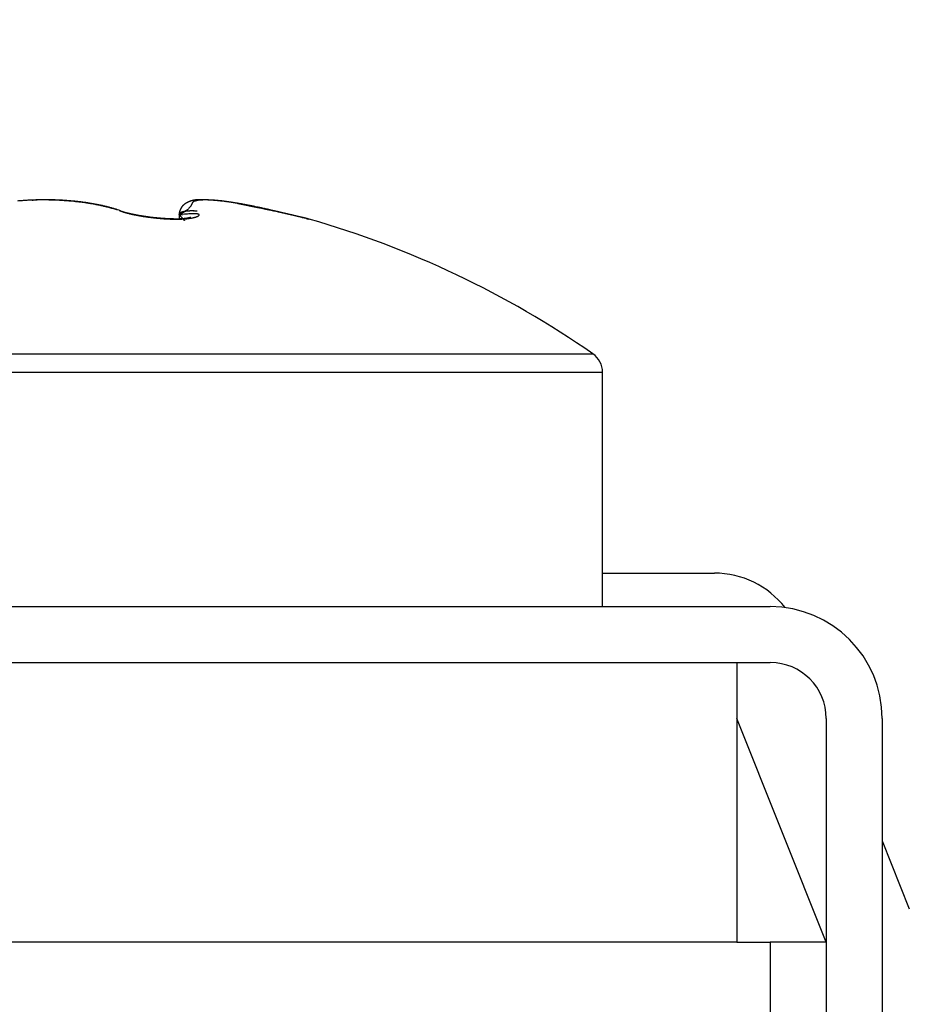
# Model space of a CAD drawing. Units: millimetres. Extents: x -1957 to 5195, y -3001 to 2384.
# Drawn here: x 5094 to 5102, y 2166 to 2175 of the extents above; entities that cross this region are included whole.
import ezdxf

# ---------------------------------------------------------------- set-up
doc = ezdxf.new("R2010")
doc.units = ezdxf.units.MM
for name, color, linetype in [('hatching-Schraffur', 5, 'Continuous'), ('helpline-Hilfslinie', 2, 'Continuous'), ('outline-Körperkante', 7, 'Continuous')]:
    doc.layers.add(name, color=color, linetype=linetype)

# ---------------------------------------------------------------- blocks, each defined once
blk = doc.blocks.new('Verschalung WinDrive2201')
at = {"layer": 'hatching-Schraffur'}
h = blk.add_hatch(dxfattribs=at)
h.set_pattern_fill('ANSI31', color=256, scale=0.5, style=0)
h.set_pattern_definition([(45, (-116.6368, -261.4505), (-1.122532, 1.122532), [])])
h.paths.add_polyline_path([(-2, -98), (-9.7914, -98), (-18.4517, -93), (-23, -93), (-23, -95.5), (-22.2022, -95.5), (-21.5094, -94.3), (-20.6434, -94.8), (-20.3547, -94.3), (-19.4887, -94.8), (-19.2, -94.3), (-12.7914, -98), (-44.25, -98, -1), (-45.75, -98), (-48.25, -98, -1), (-49.75, -98), (-52.25, -98, -1), (-53.75, -98), (-56.25, -98, -1), (-57.75, -98), (-60.25, -98, -1), (-61.75, -98), (-65, -98), (-65, -100), (0, -100), (0, -74.1), (-4, -73.25), (-4, -70.75), (0, -69.9), (0, -8.25), (-2, -8.25), (-2, -14.25), (-4.5, -14.25), (-4.5, -11.75), (-6, -11.75), (-6, -15.75), (-2, -15.75), (-2, -20.4804), (-1.7, -21), (-2, -21.5196), (-2, -68.2803), (-6, -69.1303), (-6, -74.8697), (-2, -75.7197)])
h.paths.add_polyline_path([(-2, -2.25), (-2, -8.25), (0, -8.25), (0, 0), (-82, 0), (-82, -1), (-69, -1), (-68, -2), (-63.75, -2, 1), (-62.25, -2), (-19.75, -2, 1), (-18.25, -2), (-6, -2), (-6, -4.75), (-4.5, -4.75), (-4.5, -2.25)])
blk = doc.blocks.new('WinDrive2201_Drive')
at = {"layer": 'outline-Körperkante'}
for p, q in [((53.3001, -2.8587), (53.2975, -2.8587)), ((53.3001, -2.8603), (53.3001, -2.8602)), ((55.0387, -2.8909), (55.2162, -2.9268)), ((55.0387, -2.8909), (55.061, -2.8949)), ((55.1136, -2.904), (55.1111, -2.9035)), ((53.9771, -2.9528), (53.9588, -2.9476)), ((53.9771, -2.9528), (53.9643, -2.9484)), ((54.5149, -2.9928), (54.5471, -2.9896)), ((54.5149, -2.9928), (54.515, -2.9915)), ((54.5149, -2.9928), (54.519, -2.997)), ((54.5151, -2.9928), (54.5151, -3.0287)), ((55.3277, -2.9491), (55.3033, -2.944)), ((55.3266, -2.9534), (55.3268, -2.9531)), ((54.4575, -3.0293), (54.4451, -3.0288)), ((54.6204, -3.0131), (54.6196, -3.0134)), ((55.549, -3.0015), (55.5445, -3.0005)), ((55.6777, -3.0318), (55.6749, -3.031)), ((55.6777, -3.0318), (55.6775, -3.0317)), ((48.3859, -4.2366), (58.2141, -4.2366)), ((48.3, -4.4009), (58.3, -4.4009)), ((58.3, -6.4971), (58.3, -4.4009)), ((58.3001, -6.197), (59.3, -6.197)), ((47.3, -6.4971), (59.8, -6.4971)), ((47.3, -6.9971), (59.8, -6.9971)), ((59.5, -6.9971), (59.5, -9.4971)), ((60.3, -9.497), (59.5, -7.497)), ((60.3, -7.4971), (60.3, -33.9971)), ((60.8, -7.4971), (60.8, -33.9971)), ((60.7998, -8.5923), (61.0428, -9.1998)), ((59.5, -9.4971), (14.0001, -9.4971)), ((59.5, -9.497), (59.8, -9.497)), ((59.8, -9.497), (59.8, -33.497)), ((60.3, -9.4971), (59.8002, -9.4971))]:
    blk.add_line(p, q, dxfattribs=at)
for centre, radius, start, end in [((53.2903, -5.5335), 2.6728, 94.31418, 94.75609), ((53.2936, -5.5797), 2.7191, 93.87506, 94.31193), ((53.2963, -5.6214), 2.7609, 93.43867, 93.87161), ((53.2985, -5.6544), 2.794, 93.01352, 93.44321), ((53.3002, -5.681), 2.8207, 92.59156, 93.01905), ((53.3002, -5.7029), 2.8425, 92.14704, 92.57292), ((53.3, -5.7141), 2.8537, 91.70822, 92.13351), ((53.304, -3.3791), 0.5238, 100.88771, 101.48537), ((53.2442, -3.0599), 0.199, 100.14375, 101.34797), ((53.2504, -3.0959), 0.2356, 99.40875, 100.07014), ((53.3577, -3.789), 0.9369, 98.82364, 98.95425), ((53.2609, -3.1689), 0.3093, 98.28764, 98.72599), ((53.301, -5.7213), 2.861, 91.29833, 91.72364), ((53.2536, -3.1117), 0.2516, 97.94031, 98.51314), ((53.2614, -3.1697), 0.3102, 97.44289, 97.89955), ((53.2673, -3.212), 0.3528, 97.1017, 97.49788), ((53.265, -3.2008), 0.3415, 96.54359, 96.95749), ((53.2647, -3.2017), 0.3424, 96.05642, 96.47056), ((53.268, -3.2241), 0.365, 95.81406, 96.20395), ((53.2692, -3.2404), 0.3813, 95.36333, 95.73623), ((53.2696, -3.2554), 0.3962, 94.86844, 95.2299), ((53.2717, -3.2683), 0.4093, 94.64588, 94.99565), ((53.2992, -5.7185), 2.8581, 90.8372, 91.26367), ((53.2723, -3.2878), 0.4288, 94.17861, 94.51364), ((53.2743, -3.3046), 0.4457, 93.95707, 94.27931), ((53.2745, -3.3274), 0.4685, 93.47854, 93.78736), ((53.2763, -3.3464), 0.4875, 93.25809, 93.5548), ((53.2781, -3.3693), 0.5105, 93.03819, 93.32147), ((53.2798, -3.3958), 0.537, 92.79423, 93.06558), ((53.2793, -3.4228), 0.564, 92.35062, 92.60891), ((53.2807, -3.4516), 0.5928, 92.12242, 92.36906), ((53.3002, -5.7114), 2.851, 90.43192, 90.85981), ((53.282, -3.484), 0.6253, 91.90446, 92.13827), ((53.2831, -3.5186), 0.6598, 91.67871, 91.90111), ((53.2842, -3.558), 0.6993, 91.46137, 91.67121), ((53.285, -3.6002), 0.7414, 91.23807, 91.43673), ((53.2856, -3.6493), 0.7906, 91.02142, 91.20771), ((53.2891, -3.7018), 0.8432, 91.02257, 91.19792), ((53.2859, -3.7677), 0.909, 90.582, 90.74526), ((53.2893, -3.8324), 0.9737, 90.58742, 90.73983), ((53.3, -5.6992), 2.8388, 90.00004, 90.43015), ((53.2887, -3.9173), 1.0587, 90.37234, 90.51252), ((53.2876, -4.0052), 1.1465, 90.1554, 90.28533), ((53.2906, -4.1087), 1.25, 90.16078, 90.27996), ((53.2884, -4.2463), 1.3876, 89.94632, 90.05368), ((53.2847, -4.4915), 1.6328, 89.73468, 89.82627), ((53.2936, -4.5844), 1.7257, 89.95667, 90.04333), ((53.2836, -4.4966), 1.638, 89.51531, 89.60661), ((53.3014, -5.6977), 2.8373, 89.59662, 90.02696), ((53.301, -2.8591), 0.00096, 160.62127, 162.50883), ((53.3002, -2.8587), 0.000172, 178.33813, 181.66187), ((53.3003, -2.8587), 0.000274, 177.90844, 182.09156), ((53.3004, -2.859), 0.000408, 134.00727, 135.99273), ((53.3001, -2.8587), 0, 0, 0), ((53.3001, -2.8587), 0.0000106, 2.97525, 87.02475), ((53.3001, -2.8588), 0.000046, 49.35841, 77.51149), ((53.2671, -8.6807), 5.822, 89.24653, 89.67543), ((53.3027, -2.8589), 0.00266, 179.56842, 180.43158), ((53.3017, -2.8588), 0.00161, 179.46567, 180.53433), ((53.301, -2.8588), 0.000896, 179.36077, 180.63923), ((53.3041, -2.8589), 0.00408, 179.71887, 180.28113), ((53.3034, -2.8589), 0.00333, 179.65619, 180.34381), ((53.3085, -2.859), 0.00845, 179.79667, 180.20333), ((53.3061, -2.859), 0.006, 179.76118, 180.23882), ((53.3113, -2.8592), 0.0113, 179.84758, 180.15242), ((53.3098, -2.8591), 0.00979, 179.82442, 180.17558), ((53.3169, -2.8593), 0.0169, 179.88121, 180.11879), ((53.315, -2.8592), 0.0149, 179.86558, 180.13442), ((53.3216, -2.8594), 0.0216, 179.8938, 180.1062), ((53.3242, -2.8564), 0.0243, 187.02993, 187.2201), ((53.3267, -2.8595), 0.0266, 179.91399, 180.08601), ((53.3404, -2.8557), 0.0405, 185.63954, 185.78164), ((53.3332, -2.8596), 0.0331, 179.92216, 180.07784), ((53.3442, -2.8598), 0.0441, 179.93511, 180.06489), ((53.3575, -2.8548), 0.0576, 185.13952, 185.24934), ((53.348, -2.8551), 0.0482, 185.65086, 185.77033), ((53.3622, -2.8601), 0.0621, 179.94926, 180.05074), ((53.2985, -5.7078), 2.8475, 89.11302, 89.54144), ((53.2997, -5.7086), 2.8482, 88.70825, 89.136), ((53.3291, -5.0173), 2.1582, 88.73117, 89.6132), ((53.2995, -5.7058), 2.8454, 88.2752, 88.70284), ((53.3249, -5.2688), 2.4098, 88.25172, 88.76285), ((53.3008, -5.6908), 2.8304, 87.86393, 88.29252), ((53.0899, -10.8477), 7.9935, 87.66896, 87.78832), ((53.2996, -5.6744), 2.8141, 87.39681, 87.82679), ((53.2954, -5.7823), 2.9239, 87.2951, 87.65542), ((53.3027, -5.6471), 2.7867, 87.00432, 87.43681), ((53.3318, -5.198), 2.3386, 87.03163, 87.51017), ((53.3023, -5.6169), 2.7565, 86.52656, 86.9621), ((53.3112, -5.5707), 2.7118, 86.60263, 87.00427), ((53.3064, -5.5776), 2.717, 86.12325, 86.56297), ((53.2959, -5.782), 2.9237, 86.18365, 86.5485), ((53.3084, -5.533), 2.6724, 85.65668, 86.10121), ((53.3104, -5.5769), 2.7181, 85.80748, 86.20072), ((53.3175, -5.4779), 2.6188, 85.39733, 85.80526), ((53.3138, -5.4826), 2.6218, 85.23961, 85.69012), ((53.3164, -5.4921), 2.633, 84.99388, 85.39656), ((53.3172, -5.426), 2.565, 84.75437, 85.21158), ((53.3192, -5.475), 2.6157, 84.62103, 85.02396), ((53.3241, -5.3655), 2.5042, 84.32039, 84.78558), ((53.323, -5.4186), 2.5592, 84.17822, 84.58764), ((53.3306, -5.2994), 2.4377, 83.84321, 84.31723), ((53.3296, -5.3676), 2.5079, 83.79322, 84.20856), ((53.3381, -5.2268), 2.3647, 83.35121, 83.83543), ((53.3326, -5.3246), 2.4648, 83.33431, 83.754), ((53.3476, -5.153), 2.2903, 82.87851, 83.37389), ((53.3407, -5.2736), 2.4132, 82.95977, 83.38516), ((53.3572, -5.0744), 2.2111, 82.36361, 82.87182), ((53.3455, -5.2211), 2.3605, 82.48729, 82.91921), ((53.3689, -4.991), 2.1269, 81.8552, 82.37762), ((53.355, -5.1632), 2.3019, 82.09561, 82.5349), ((53.3793, -4.9295), 2.0646, 81.36719, 81.89929), ((53.3623, -5.1051), 2.2433, 81.62793, 82.07481), ((53.3717, -5.044), 2.1814, 81.18429, 81.63984), ((53.3822, -4.9042), 2.0391, 80.8083, 81.34076), ((53.3817, -4.9818), 2.1185, 80.7274, 81.19214), ((53.3852, -4.8841), 2.0189, 80.27183, 80.80353), ((53.3925, -4.9174), 2.0532, 80.26142, 80.73647), ((53.3847, -4.8872), 2.022, 79.74692, 80.27288), ((53.4038, -4.8515), 1.9863, 79.77468, 80.26059), ((53.3832, -4.8965), 2.0314, 79.2295, 79.74902), ((53.4172, -4.7838), 1.9173, 79.31084, 79.80887), ((53.3763, -4.925), 2.0607, 78.68154, 79.19009), ((53.4287, -4.716), 1.8486, 78.76189, 79.27274), ((53.3688, -4.9643), 2.1006, 78.1949, 78.69184), ((53.4445, -4.6471), 1.7779, 78.30339, 78.82848), ((54.6457, -3.0077), 0.1372, 130.27816, 131.93015), ((54.6481, -3.0109), 0.1411, 128.59891, 130.18623), ((54.652, -3.0164), 0.1478, 126.93976, 128.44872), ((54.6548, -3.0206), 0.1529, 125.40456, 126.84712), ((54.6594, -3.0268), 0.1606, 124.08925, 125.45274), ((54.6629, -3.0333), 0.1679, 122.54001, 123.83643), ((54.6679, -3.0409), 0.1771, 121.34856, 122.56529), ((54.672, -3.0486), 0.1857, 120.04594, 121.19666), ((54.6777, -3.0581), 0.1969, 119.01531, 120.08927), ((54.6824, -3.0687), 0.2084, 117.7452, 118.75015), ((54.6905, -3.0843), 0.226, 116.81312, 117.73162), ((54.6939, -3.0904), 0.2329, 115.98218, 116.86108), ((54.6938, -3.0909), 0.2334, 115.04347, 115.9111), ((54.692, -3.0879), 0.2299, 114.07627, 114.94731), ((54.69, -3.0819), 0.2236, 113.36919, 114.25165), ((54.6877, -3.0778), 0.2189, 112.35532, 113.24671), ((54.6868, -3.0754), 0.2164, 111.48077, 112.37431), ((54.6858, -3.0721), 0.2129, 110.65062, 111.5478), ((54.6844, -3.0709), 0.2113, 109.51967, 110.41696), ((54.6843, -3.0684), 0.2089, 108.81637, 109.71415), ((54.6838, -3.0682), 0.2086, 107.82103, 108.71478), ((54.684, -3.0667), 0.2072, 107.08934, 107.97966), ((54.6837, -3.0675), 0.2079, 106.06945, 106.95198), ((54.5616, -2.8753), 0.0707, 334.02958, 337.84778), ((54.684, -3.0683), 0.2087, 105.21153, 106.08681), ((54.4629, -2.8406), 0.1753, 339.48503, 340.83357), ((54.7568, -2.9357), 0.1337, 162.09221, 163.67959), ((54.6845, -3.0695), 0.21, 104.39467, 105.25829), ((54.665, -2.9037), 0.0366, 160.19349, 165.50166), ((54.6536, -2.8982), 0.024, 155.6408, 163.3303), ((54.6509, -2.8966), 0.0209, 148.04142, 156.72759), ((54.6842, -3.072), 0.2124, 103.30215, 104.15473), ((54.6533, -2.8979), 0.0237, 140.50155, 148.42309), ((54.6581, -2.9029), 0.0306, 132.4091, 138.97702), ((54.6855, -3.0744), 0.215, 102.64437, 103.48158), ((54.6638, -2.9103), 0.0399, 125.87167, 131.35409), ((54.6859, -3.0774), 0.218, 101.76016, 102.58276), ((54.6697, -2.92), 0.0512, 120.1809, 124.82502), ((54.6865, -3.0818), 0.2224, 100.87203, 101.67581), ((54.6765, -2.9334), 0.0662, 115.52314, 119.42572), ((54.6876, -3.0869), 0.2276, 100.12527, 100.91115), ((54.6889, -3.0928), 0.2337, 99.41293, 100.17688), ((54.6836, -2.9509), 0.085, 111.41718, 114.73554), ((54.6892, -3.0995), 0.2403, 98.48638, 99.22954), ((54.6913, -2.9727), 0.1082, 108.17476, 111.00295), ((54.6912, -3.1072), 0.2482, 97.95306, 98.67159), ((54.6913, -3.1166), 0.2576, 97.00473, 97.70003), ((54.6987, -2.999), 0.1355, 105.23884, 107.6855), ((54.6932, -3.1265), 0.2676, 96.47211, 97.14056), ((54.694, -3.1374), 0.2786, 95.73533, 96.37858), ((54.7061, -3.0306), 0.1679, 102.70725, 104.82893), ((54.6947, -3.1518), 0.293, 94.9861, 95.60078), ((54.7135, -3.0672), 0.2053, 100.62903, 102.49504), ((54.6962, -3.1658), 0.307, 94.43943, 95.02744), ((54.6976, -3.1839), 0.3252, 93.88382, 94.44203), ((54.6987, -3.2017), 0.343, 93.34482, 93.87537), ((54.7203, -3.1097), 0.2483, 98.70592, 100.35086), ((54.6998, -3.2259), 0.3672, 92.79098, 93.29097), ((54.7005, -3.2488), 0.3902, 92.2614, 92.7332), ((54.7267, -3.1579), 0.2969, 97.04442, 98.51304), ((54.7023, -3.2786), 0.42, 91.9072, 92.34812), ((54.7011, -3.3101), 0.4514, 91.20377, 91.61638), ((54.7322, -3.2127), 0.3519, 95.53447, 96.84786), ((54.7038, -3.3509), 0.4923, 91.03169, 91.41349), ((54.703, -3.3931), 0.5345, 90.51759, 90.87133), ((54.7034, -3.4487), 0.5901, 90.18245, 90.50578), ((54.7373, -3.2729), 0.4124, 94.23642, 95.42442), ((54.7032, -3.5074), 0.6488, 89.85208, 90.14792), ((54.7044, -3.5885), 0.7299, 89.69793, 89.96405), ((54.7411, -3.3401), 0.4797, 93.02644, 94.10242), ((54.7004, -3.6745), 0.8159, 89.2082, 89.44768), ((54.6998, -3.7966), 0.938, 89.06431, 89.27506), ((54.6983, -3.933), 1.0745, 88.91686, 89.10193), ((54.7432, -3.4125), 0.552, 91.8634, 92.84815), ((54.6912, -4.1415), 1.2831, 88.61943, 88.77666), ((54.6894, -4.3831), 1.5246, 88.63887, 88.77193), ((54.7462, -3.4963), 0.636, 90.99094, 91.88764), ((54.6741, -4.773), 1.9148, 88.3507, 88.45816), ((54.6555, -5.3468), 2.4889, 88.21782, 88.30119), ((54.6211, -6.6406), 3.7831, 88.25079, 88.30624), ((54.7453, -3.5907), 0.7303, 89.97463, 90.79369), ((54.5781, -7.8001), 4.9434, 88.12096, 88.16386), ((54.566, -7.9387), 5.0823, 87.99339, 88.03569), ((54.5966, -7.5626), 4.7054, 88.15867, 88.20472), ((54.745, -3.6918), 0.8314, 89.2038, 89.95363), ((54.6044, -6.833), 3.976, 87.87895, 87.93418), ((54.6333, -6.4394), 3.5816, 88.04509, 88.10703), ((54.6318, -6.1353), 3.2778, 87.76883, 87.83723), ((54.7423, -3.8017), 0.9413, 88.4439, 89.13552), ((54.6452, -5.9181), 3.0602, 87.78825, 87.86226), ((54.6588, -5.6929), 2.8346, 87.80668, 87.88739), ((54.6563, -5.5458), 2.6878, 87.54736, 87.63356), ((54.7379, -3.9163), 1.0561, 87.73547, 88.37497), ((54.668, -5.3829), 2.5245, 87.56197, 87.65443), ((54.6777, -5.2728), 2.4141, 87.58264, 87.68027), ((54.6766, -5.1492), 2.2907, 87.3205, 87.42416), ((54.7329, -4.0389), 1.1787, 87.12938, 87.72495), ((54.6803, -5.0715), 2.2129, 87.21289, 87.3215), ((54.6898, -4.9748), 2.1158, 87.22939, 87.34379), ((54.725, -4.1662), 1.3063, 86.50969, 87.06543), ((54.6884, -4.9101), 2.0513, 86.98412, 87.10326), ((54.6974, -4.8369), 1.9777, 87.00877, 87.13351), ((54.6965, -4.7808), 1.9217, 86.76285, 86.89215), ((54.7156, -4.2976), 1.4379, 85.93078, 86.45271), ((54.7008, -4.7209), 1.8617, 86.65842, 86.79313), ((54.7045, -4.6747), 1.8154, 86.54872, 86.68783), ((54.7048, -4.6249), 1.7656, 86.31935, 86.46372), ((54.7041, -4.4362), 1.577, 85.38191, 85.87273), ((54.7125, -4.5862), 1.7265, 86.34137, 86.49), ((54.7094, -4.5403), 1.6809, 85.98231, 86.13606), ((54.7169, -4.5112), 1.6514, 86.01485, 86.17274), ((54.6924, -4.578), 1.7194, 84.90861, 85.37282), ((54.7179, -4.4715), 1.6117, 85.78839, 85.95128), ((54.7184, -4.4433), 1.5835, 85.56546, 85.73238), ((54.7231, -4.412), 1.552, 85.47762, 85.64943), ((54.6789, -4.7219), 1.8638, 84.44786, 84.88782), ((54.7239, -4.3842), 1.5242, 85.25025, 85.426), ((54.7287, -4.3569), 1.4966, 85.16626, 85.34681), ((54.7298, -4.3324), 1.4721, 84.94329, 85.1277), ((54.6645, -4.8665), 2.0092, 84.0176, 84.43723), ((54.7317, -4.3084), 1.448, 84.74358, 84.93269), ((54.7331, -4.2864), 1.4259, 84.52544, 84.71835), ((54.7353, -4.2618), 1.4013, 84.32036, 84.51797), ((54.7369, -4.2454), 1.3848, 84.11845, 84.31973), ((54.6475, -5.0214), 2.165, 83.59854, 83.99784), ((54.7391, -4.2248), 1.3641, 83.91878, 84.12446), ((54.7439, -4.2082), 1.347, 83.83751, 84.0471), ((54.7443, -4.1813), 1.3203, 83.51405, 83.72889), ((54.6273, -5.1812), 2.3261, 83.16248, 83.54339), ((54.7426, -4.2009), 1.34, 83.32471, 83.53776), ((54.7358, -4.2639), 1.4034, 83.14107, 83.34581), ((54.725, -4.33), 1.4702, 82.83323, 83.02958), ((54.6114, -5.3185), 2.4643, 82.80791, 83.17568), ((54.7174, -4.4167), 1.5572, 82.76771, 82.95422), ((54.7033, -4.4993), 1.641, 82.46513, 82.64295), ((54.6901, -4.5979), 1.7404, 82.29144, 82.46017), ((54.5954, -5.4271), 2.574, 82.3962, 82.75626), ((54.6797, -4.6981), 1.8411, 82.22966, 82.39014), ((54.6628, -4.8137), 1.9579, 82.04446, 82.19601), ((54.641, -4.9348), 2.0809, 81.76704, 81.91057), ((54.5583, -5.7094), 2.8588, 82.07708, 82.4082), ((54.6273, -5.0756), 2.2222, 81.80244, 81.93735), ((54.5998, -5.2283), 2.3773, 81.54525, 81.67242), ((54.5758, -5.3995), 2.5501, 81.45805, 81.57686), ((54.4875, -6.1997), 3.3542, 81.74504, 82.03319), ((54.5455, -5.5905), 2.7436, 81.31259, 81.42391), ((54.5128, -5.8155), 2.9709, 81.24293, 81.34614), ((54.4723, -6.0557), 3.2145, 81.0845, 81.18047), ((54.409, -6.7176), 3.878, 81.44458, 81.69655), ((54.4269, -6.3529), 3.5152, 81.01638, 81.10449), ((54.371, -6.6819), 3.8489, 80.87748, 80.95858), ((54.3132, -7.0855), 4.2565, 80.89786, 80.97134), ((54.3037, -7.4097), 4.578, 81.21628, 81.42948), ((54.2334, -7.5472), 4.7249, 80.76118, 80.82788), ((54.1352, -8.1476), 5.3333, 80.69565, 80.75497), ((54.0224, -8.8493), 6.0441, 80.66369, 80.71643), ((54.2227, -7.8913), 5.0663, 80.95383, 81.14353), ((53.8588, -9.8176), 7.0261, 80.58253, 80.62799), ((53.6676, -10.9774), 8.2015, 80.55161, 80.59084), ((53.3825, -12.6582), 9.9064, 80.48796, 80.52056), ((54.1562, -8.3197), 5.4999, 80.8015, 80.97052), ((52.9505, -15.2092), 12.4937, 80.44159, 80.46759), ((52.0083, -20.9429), 18.3042, 80.4957, 80.51353), ((51.7314, -22.5297), 19.915, 80.44723, 80.46372), ((54.1412, -8.3851), 5.5668, 80.59862, 80.75747), ((52.4825, -17.992), 15.3155, 80.37951, 80.40102), ((16.6503, -184.2262), 185.354, 78.018097, 78.047048), ((53.0718, -14.6283), 11.9006, 80.4424, 80.47028), ((53.5429, -11.6939), 8.9288, 80.25936, 80.2966), ((54.1498, -8.3411), 5.522, 80.4632, 80.61215), ((53.8066, -10.2397), 7.4509, 80.32176, 80.36669), ((54.0037, -9.1379), 6.3317, 80.35048, 80.40353), ((58.9602, 19.0395), 22.2784, 259.91986, 259.96758), ((54.251, -7.7237), 4.8964, 80.28107, 80.43407), ((54.1166, -8.4137), 5.5989, 80.18748, 80.24771), ((54.2285, -7.7761), 4.9515, 80.13729, 80.20576), ((54.3142, -7.3239), 4.4913, 80.15022, 80.22583), ((54.404, -6.835), 3.9946, 80.12687, 80.29134), ((56.8168, 7.0035), 10.053, 260.04708, 260.12819), ((54.3801, -6.9189), 4.0811, 80.00588, 80.08955), ((54.4341, -6.6224), 3.7797, 79.94114, 80.0318), ((54.6528, -5.4192), 2.5571, 79.96234, 80.17934), ((55.9089, 1.7784), 4.7496, 260.11186, 260.23698), ((54.4813, -6.3357), 3.4891, 79.78241, 79.88101), ((54.8987, -4.0472), 1.1632, 79.74019, 80.1119), ((54.528, -6.1201), 3.2686, 79.8125, 79.91809), ((55.4867, -0.647), 2.2877, 260.35533, 260.5227), ((55.0715, -3.104), 0.2044, 78.85114, 80.32469), ((54.5647, -5.8976), 3.0432, 79.63832, 79.75199), ((55.2096, -2.2854), 0.6261, 260.85461, 261.165), ((54.5912, -5.7426), 2.886, 79.48279, 79.60311), ((55.1124, -2.8922), 0.0119, 274.9327, 275.94796), ((54.6222, -5.5929), 2.7331, 79.42076, 79.54826), ((53.3546, -5.0262), 2.1642, 77.68246, 78.16328), ((53.4585, -4.5774), 1.7068, 77.74957, 78.28972), ((53.3376, -5.0988), 2.2388, 77.18772, 77.65186), ((53.4735, -4.5081), 1.636, 77.18887, 77.74569), ((53.3137, -5.2053), 2.3479, 76.7532, 77.19604), ((53.4908, -4.4376), 1.5633, 76.66061, 77.23509), ((53.5069, -4.3689), 1.4928, 76.06182, 76.65584), ((53.2858, -5.3171), 2.4631, 76.29537, 76.71807), ((53.5245, -4.2993), 1.421, 75.45584, 76.07069), ((53.2481, -5.4628), 2.6136, 75.8475, 76.24755), ((53.5435, -4.2305), 1.3496, 74.86772, 75.50535), ((53.1999, -5.6554), 2.8121, 75.48142, 75.85511), ((53.5609, -4.1646), 1.2815, 74.18654, 74.84814), ((53.1184, -5.9579), 3.1254, 75.08716, 75.42572), ((53.5819, -4.0972), 1.2108, 73.58581, 74.27473), ((53.0706, -6.1325), 3.3065, 74.74274, 75.06544), ((53.6012, -4.0287), 1.1397, 72.82598, 73.54546), ((53.6209, -3.9687), 1.0766, 72.13065, 72.87952), ((53.0702, -6.1361), 3.31, 74.42713, 74.75284), ((53.6379, -3.917), 1.0221, 71.37507, 72.14882), ((54.2107, -2.4179), 0.5836, 246.41144, 248.39678), ((54.3318, -1.9829), 1.0327, 249.9126, 251.01933), ((54.355, -1.8983), 1.1201, 250.28747, 251.59712), ((54.1129, -2.6801), 0.3039, 247.33795, 250.44212), ((54.1494, -2.5322), 0.4539, 250.23974, 252.22079), ((54.1689, -2.4818), 0.5077, 250.73526, 253.02102), ((54.2055, -2.352), 0.6427, 252.36694, 253.33445), ((54.1816, -2.4735), 0.5216, 250.92689, 252.2628), ((54.2375, -2.2497), 0.7498, 253.18552, 254.26819), ((54.744, -0.3693), 2.6971, 254.45438, 254.64657), ((54.6893, -0.6624), 2.4023, 253.88949, 254.14676), ((54.2828, -2.0544), 0.95, 254.56249, 255.17477), ((54.2701, -2.139), 0.8673, 254.13955, 254.94762), ((54.8626, 0.2427), 3.3192, 255.54651, 255.75266), ((54.2561, -2.1697), 0.8317, 254.91504, 255.67213), ((54.2568, -2.2075), 0.7977, 254.58911, 255.54805), ((54.3272, -1.8712), 1.1385, 255.68828, 256.36351), ((54.3199, -1.9182), 1.0911, 255.69824, 256.27949), ((54.3299, -1.9159), 1.0983, 255.65601, 256.37266), ((54.2994, -2.007), 1, 256.07473, 256.90616), ((54.3663, -1.709), 1.3054, 256.47581, 256.96691), ((54.3858, -1.6652), 1.3552, 256.56992, 257.1673), ((54.37, -1.6941), 1.3207, 256.95697, 257.45655), ((54.3712, -1.6895), 1.3255, 256.99328, 257.62688), ((54.3829, -1.6323), 1.3839, 257.49161, 257.97884), ((54.3941, -1.6233), 1.3979, 257.21723, 257.81838), ((54.425, -1.4274), 1.593, 257.75694, 258.2908), ((54.4113, -1.4981), 1.5211, 257.98635, 258.4381), ((54.4146, -1.5339), 1.4896, 257.77538, 258.35763), ((54.4264, -1.4131), 1.6074, 258.34459, 258.88818), ((54.4336, -1.3823), 1.639, 258.4861, 258.91247), ((54.4419, -1.3862), 1.6397, 258.46258, 259.0045), ((54.4401, -1.3426), 1.6792, 258.89315, 259.4247), ((54.4513, -1.292), 1.731, 258.91112, 259.32132), ((54.4677, -1.1998), 1.8246, 259.35103, 259.7457), ((54.4685, -1.1911), 1.8333, 259.4218, 259.91674), ((53.7789, -1.7503), 1.4442, 300.64056, 302.47884), ((54.7007, -2.9978), 0.1859, 175.2876, 178.4458), ((54.5354, -2.9933), 0.0205, 171.35379, 174.85136), ((54.5341, -2.9933), 0.0192, 167.32222, 170.97757), ((54.5325, -2.993), 0.0176, 163.07792, 166.99777), ((54.5948, -2.986), 0.0795, 171.73017, 177.49121), ((54.5312, -2.9928), 0.0163, 158.25709, 162.43526), ((54.5311, -2.9927), 0.0161, 154.29558, 158.55501), ((54.6238, -2.9907), 0.1088, 168.62016, 171.48586), ((54.5315, -2.9929), 0.0166, 150.06899, 154.28282), ((54.5324, -2.9932), 0.0175, 146.44549, 150.52063), ((54.9446, -3.0805), 0.4417, 164.83054, 165.4064), ((54.5334, -2.994), 0.0188, 142.24919, 146.156), ((54.6515, -3.0004), 0.1378, 163.08639, 165.08821), ((54.5347, -2.9946), 0.0202, 139.34754, 143.05935), ((54.5361, -2.996), 0.0222, 135.63226, 139.13963), ((54.6219, -2.9894), 0.1063, 161.40059, 164.10898), ((54.5377, -2.9976), 0.0244, 132.19822, 135.48712), ((54.6369, -2.9945), 0.1222, 159.15725, 161.42347), ((54.5397, -2.9993), 0.027, 129.83177, 132.91117), ((54.5415, -3.0017), 0.03, 126.80967, 129.67613), ((54.6436, -2.9978), 0.1296, 156.75799, 158.81645), ((54.5437, -3.0042), 0.0334, 124.50303, 127.17228), ((54.6345, -2.9941), 0.1198, 154.45811, 156.65398), ((54.5461, -3.0075), 0.0374, 122.15764, 124.63284), ((54.5485, -3.011), 0.0417, 120.16584, 122.46612), ((54.6302, -2.9915), 0.1148, 152.47673, 154.7332), ((54.5512, -3.0154), 0.0468, 118.14882, 120.27994), ((54.6316, -2.9927), 0.1165, 150.09212, 152.27499), ((54.5536, -3.0203), 0.0523, 116.00015, 117.98086), ((54.6317, -2.9929), 0.1167, 147.89764, 150.03977), ((54.5568, -3.0256), 0.0585, 114.68957, 116.52629), ((54.5594, -3.0317), 0.0651, 112.80829, 114.51799), ((54.6315, -2.9927), 0.1165, 145.80733, 147.92145), ((54.5625, -3.0384), 0.0725, 111.43069, 113.01937), ((54.6314, -2.9928), 0.1165, 143.65555, 145.74041), ((54.5656, -3.0459), 0.0806, 110.03996, 111.52227), ((54.633, -2.9942), 0.1186, 141.54316, 143.56953), ((54.5689, -3.054), 0.0894, 108.83802, 110.21912), ((54.5717, -3.0627), 0.0984, 107.46236, 108.75461), ((54.6341, -2.995), 0.12, 139.59486, 141.57327), ((54.5755, -3.0728), 0.1093, 106.57207, 107.77973), ((54.6357, -2.9968), 0.1223, 137.51358, 139.42888), ((54.5783, -3.083), 0.1199, 105.34552, 106.47888), ((54.6377, -2.9986), 0.125, 135.66635, 137.52701), ((54.5818, -3.0949), 0.1322, 104.35502, 105.41751), ((54.778, -5.4861), 2.5071, 94.62788, 95.28394), ((54.64, -3.0014), 0.1286, 133.70203, 135.491), ((54.5846, -3.1069), 0.1445, 103.2607, 104.26087), ((54.6421, -3.0039), 0.1319, 131.89436, 133.62214), ((54.5886, -3.12), 0.1583, 102.65658, 103.59714), ((54.5914, -3.1344), 0.1729, 101.62087, 102.5089), ((54.4015, -2.7007), 0.3084, 299.72276, 305.71567), ((54.5949, -3.1495), 0.1883, 100.89111, 101.72876), ((54.5975, -3.1651), 0.2042, 99.99892, 100.79208), ((54.6017, -3.1822), 0.2217, 99.54136, 100.29169), ((54.6042, -3.2005), 0.2402, 98.69618, 99.40861), ((54.6075, -3.2197), 0.2597, 98.10961, 98.78544), ((54.6099, -3.2393), 0.2795, 97.36947, 98.01285), ((54.614, -3.2607), 0.3012, 97.01794, 97.62983), ((54.7016, -4.6272), 1.6449, 93.52209, 94.39043), ((54.6161, -3.2825), 0.323, 96.33656, 96.92043), ((54.6182, -3.307), 0.3477, 95.66849, 96.22524), ((54.4834, -2.8033), 0.1774, 303.58094, 308.90806), ((54.6221, -3.3298), 0.3707, 95.3946, 95.92734), ((54.6239, -3.3569), 0.3979, 94.77854, 95.28736), ((54.6255, -3.3825), 0.4236, 94.21618, 94.70326), ((54.6293, -3.4111), 0.4523, 93.96256, 94.42994), ((59.6189, -8.2981), 7.3441, 133.09393, 133.16491), ((54.6304, -3.4371), 0.4783, 93.42657, 93.87788), ((54.665, -4.0939), 1.1104, 92.21864, 93.3278), ((54.4893, -2.8142), 0.1649, 312.85101, 316.11356), ((54.6331, -3.4713), 0.5126, 93.06404, 93.49393), ((54.6345, -3.5118), 0.5532, 92.57928, 92.98473), ((54.5508, -2.8665), 0.0845, 312.76087, 319.06895), ((54.6359, -3.5307), 0.5721, 92.23313, 92.63408), ((54.6363, -3.5232), 0.5646, 91.89272, 92.30802), ((54.5544, -2.8685), 0.0805, 318.42891, 323.74815), ((54.6388, -3.6153), 0.6568, 91.47963, 91.84094), ((54.5512, -2.8683), 0.0832, 324.92175, 329.10953), ((54.6493, -3.9257), 0.9674, 91.38361, 91.63126), ((54.6487, -3.7846), 0.8007, 90.6056, 91.90973), ((54.562, -2.8753), 0.0704, 329.53509, 333.8634), ((54.6388, -3.6246), 0.6661, 90.72972, 91.10569), ((54.6343, -3.3348), 0.3762, 89.89621, 90.59985), ((54.6444, -3.7393), 0.7808, 90.37519, 90.69075), ((54.6382, -2.6738), 0.2847, 270.20535, 270.98209), ((54.6426, -3.5181), 0.5342, 88.61835, 90.25529), ((54.6368, -3.1415), 0.1832, 86.12573, 88.02707), ((54.6391, -3.1272), 0.1687, 82.79572, 86.57281), ((54.6435, -3.3195), 0.3357, 85.84233, 87.95707), ((54.5969, -3.6138), 0.6571, 83.10477, 84.46613), ((54.651, -3.1775), 0.1935, 82.07217, 84.99057), ((54.6601, -3.0887), 0.1043, 76.2021, 80.30515), ((54.671, -3.0338), 0.0485, 66.81621, 73.25352), ((54.6802, -3.0064), 0.0198, 49.39501, 60.14011), ((54.6873, -2.9959), 0.00741, 17.00916, 37.66417), ((54.6482, -5.4445), 2.5825, 79.24921, 79.38445), ((54.6848, -5.2666), 2.4008, 79.16916, 79.31491), ((43.9415, -55.7964), 54.0567, 77.98191, 78.05441), ((54.6832, -5.2541), 2.3888, 78.92801, 79.0751), ((54.6617, -5.3799), 2.5165, 78.85786, 78.99776), ((54.6093, -5.6384), 2.7803, 78.6996, 78.82651), ((54.4973, -6.2116), 3.3642, 78.63753, 78.74261), ((54.3528, -6.9131), 4.0805, 78.50144, 78.58841), ((54.1177, -8.0297), 5.2215, 78.34826, 78.41638), ((53.7791, -9.6649), 6.8915, 78.28478, 78.33648), ((53.0377, -13.313), 10.6141, 78.33101, 78.36468), ((50.475, -25.4877), 23.0555, 78.1978, 78.21337), ((65.4186, 46.2075), 50.1805, 258.23929, 258.24646), ((59.4401, 17.3268), 20.6875, 258.16358, 258.18101), ((45.517, -48.4035), 46.4978, 77.93466, 77.98393), ((59.2765, 16.7299), 20.0698, 258.28936, 258.30738), ((41.4998, -68.9351), 67.4202, 78.26218, 78.26757), ((53.9433, -9.0262), 6.2326, 78.16572, 78.22414), ((111.7848, 277.9677), 286.534, 258.613662, 258.634018), ((54.5359, -6.2324), 3.3767, 78.17763, 78.28579), ((54.7855, -5.0531), 2.1713, 78.07792, 78.24643), ((54.8179, -4.8991), 2.014, 77.89576, 78.07755), ((8.8713, -219.3405), 221.3186, 77.900254, 77.907284), ((54.7146, -5.3747), 2.5006, 77.71928, 77.86556), ((54.5253, -6.2576), 3.4036, 77.65835, 77.76672), ((54.1129, -8.1097), 5.3011, 77.51268, 77.58285), ((57.7337, 8.1068), 11.3148, 257.36719, 257.39941), ((45.1004, -50.2878), 48.4275, 77.85223, 77.88657), ((55.6719, -1.129), 1.8516, 257.31542, 257.50566), ((53.7854, -9.6801), 6.9051, 77.51655, 77.57272), ((55.2157, -3.24), 0.3081, 76.92157, 78.34544), ((55.3195, -2.8023), 0.1417, 256.09304, 258.24106), ((55.3107, -2.875), 0.0691, 253.07986, 254.59985), ((48.5475, -34.3964), 32.1666, 77.84513, 77.8982), ((53.2882, -12.1635), 9.4372, 77.67081, 77.73866), ((56.7578, 4.6821), 7.764, 259.29799, 259.38577), ((48.3421, -35.2966), 33.0898, 77.77912, 77.82558), ((55.3577, -2.9691), 0.0348, 152.23368, 152.66069), ((55.3544, -2.9665), 0.0307, 153.20517, 153.66473), ((55.3525, -2.9641), 0.0279, 155.30808, 155.80401), ((55.3486, -2.9642), 0.0245, 150.92269, 151.45572), ((55.3461, -2.9621), 0.0213, 151.95292, 152.53), ((55.3448, -2.9611), 0.0197, 151.92909, 152.55383), ((55.3418, -2.9602), 0.0166, 149.19395, 149.87496), ((55.3399, -2.9593), 0.0146, 147.62377, 148.36546), ((55.3389, -2.9578), 0.0129, 150.2351, 151.04939), ((55.3374, -2.9571), 0.0112, 148.58937, 149.48312), ((55.3354, -2.9564), 0.00916, 144.81021, 145.79948), ((55.3347, -2.9557), 0.00828, 144.75761, 145.85208), ((55.3327, -2.9546), 0.00594, 140.02489, 141.3963), ((55.3336, -2.9547), 0.00675, 145.69779, 146.92207), ((55.3319, -2.9537), 0.00474, 140.56673, 142.11366), ((55.3312, -2.9529), 0.00376, 141.25574, 142.99429), ((55.3306, -2.9528), 0.00323, 133.99681, 136.00319), ((55.33, -2.9521), 0.00229, 129.85715, 132.5147), ((55.3301, -2.9521), 0.00242, 133.82569, 136.17431), ((55.3295, -2.9515), 0.00156, 128.37157, 131.23958), ((55.3294, -2.9513), 0.00134, 123.69343, 127.38192), ((55.3291, -2.951), 0.000879, 117.11588, 122.37388), ((55.329, -2.9509), 0.000746, 106.00497, 110.86492), ((55.3297, -2.9517), 0.00177, 120.02146, 121.90605), ((55.3289, -2.9506), 0.000487, 85.87637, 94.12363), ((55.3289, -2.9504), 0.000281, 74.39515, 92.92447), ((55.3289, -2.9508), 0.000685, 70.78436, 81.14315), ((39.6477, -71.0159), 69.8488, 77.014481, 77.026241), ((49.5548, -28.1389), 25.8421, 77.03257, 77.0568), ((48.5604, -34.2674), 32.0377, 77.72743, 77.771), ((48.7606, -31.4589), 29.2557, 76.96194, 76.97575), ((31.2883, -106.8915), 106.6853, 76.956646, 76.959573), ((47.2013, -38.4126), 36.3819, 77.02207, 77.03154), ((49.8825, -28.2531), 25.8798, 77.70671, 77.75735), ((48.8229, -31.2618), 29.0496, 76.95873, 76.97132), ((47.6376, -36.4246), 34.3467, 76.96563, 76.97598), ((46.8372, -39.641), 37.6608, 76.87359, 76.88284), ((47.4488, -37.3506), 35.2914, 76.98633, 76.99621), ((50.8103, -23.9678), 21.4953, 77.63398, 77.69111), ((47.6056, -36.3982), 34.3282, 76.87314, 76.88329), ((47.4957, -37.1625), 35.0975, 76.97199, 76.98185), ((47.3916, -37.4035), 35.3558, 76.88593, 76.89565), ((47.4615, -37.1472), 35.0904, 76.89235, 76.90207), ((51.2838, -21.8008), 19.2771, 77.57052, 77.62935), ((47.4661, -36.9766), 34.9232, 76.82659, 76.83631), ((47.5343, -36.9809), 34.9119, 76.92755, 76.9372), ((47.5199, -36.831), 34.7692, 76.83888, 76.84851), ((51.8097, -19.4699), 16.8877, 77.54868, 77.61083), ((47.5601, -36.7014), 34.6339, 76.84515, 76.85475), ((47.6241, -36.4697), 34.3936, 76.85149, 76.86109), ((47.6691, -36.259), 34.1783, 76.83513, 76.84471), ((52.2601, -17.3901), 14.7597, 77.44934, 77.51507), ((47.7418, -35.9897), 33.8995, 76.8415, 76.85108), ((47.7399, -35.7231), 33.6404, 76.72551, 76.73508), ((47.8844, -35.4025), 33.2952, 76.83116, 76.84076), ((52.677, -15.5108), 12.8347, 77.37279, 77.44282), ((47.9534, -35.0289), 32.9158, 76.79037, 76.79997), ((48.0492, -34.6602), 32.5349, 76.79661, 76.80625), ((48.1301, -34.2361), 32.1036, 76.75465, 76.76431), ((52.9687, -14.2451), 11.5359, 77.34073, 77.41255), ((48.2963, -33.7597), 31.6018, 76.8403, 76.85002), ((48.3297, -33.2877), 31.1346, 76.69273, 76.70248), ((48.5069, -32.7627), 30.583, 76.77956, 76.7894), ((53.239, -13.0422), 10.303, 77.26675, 77.34114), ((48.6116, -32.2968), 30.1055, 76.76085, 76.77074), ((48.7401, -31.6156), 29.413, 76.6905, 76.70049), ((53.4069, -12.2875), 9.5298, 77.17718, 77.25135), ((48.8531, -31.1158), 28.9006, 76.67044, 76.6805), ((54.4661, -1.265), 1.7634, 258.9851, 259.50039), ((54.4848, -1.1003), 1.9256, 259.77128, 260.15021), ((54.479, -1.1854), 1.8439, 259.55814, 260.06043), ((54.488, -1.0691), 1.9569, 259.98, 260.45034), ((54.5017, -1.0079), 2.0195, 260.12831, 260.49412), ((54.4903, -1.1181), 1.9122, 260.0737, 260.56551), ((54.5015, -0.9843), 2.0427, 260.47151, 260.92798), ((54.5139, -0.9242), 2.1041, 260.54126, 260.89581), ((54.4993, -1.0661), 1.965, 260.55565, 261.04068), ((54.514, -0.9061), 2.1219, 260.9285, 261.37257), ((54.5263, -0.8469), 2.1824, 260.8957, 261.24065), ((54.5062, -1.0188), 2.0128, 261.05649, 261.53424), ((54.5361, -0.7715), 2.2584, 261.28611, 261.62244), ((54.5248, -0.8291), 2.1996, 261.39496, 261.82703), ((54.546, -0.7102), 2.3205, 261.60196, 261.93128), ((54.5136, -0.9665), 2.0655, 261.5442, 262.01365), ((54.5327, -0.7708), 2.2585, 261.83758, 262.26126), ((54.553, -0.6535), 2.3776, 261.95585, 262.27917), ((54.5187, -0.9271), 2.1053, 262.02483, 262.48735), ((54.5371, -0.7306), 2.2989, 262.28888, 262.70693), ((54.5603, -0.6087), 2.423, 262.25162, 262.57033), ((54.5234, -0.8888), 2.1439, 262.49706, 262.95293), ((54.5408, -0.7077), 2.322, 262.68861, 263.10362), ((54.5629, -0.573), 2.4587, 262.61759, 262.93259), ((54.5677, -0.5485), 2.4837, 262.89178, 263.20435), ((54.526, -0.8677), 2.1651, 262.95239, 263.40467), ((54.5416, -0.6997), 2.3301, 263.10705, 263.521), ((54.5679, -0.5342), 2.4979, 263.23832, 263.54936), ((54.526, -0.862), 2.1709, 263.42324, 263.87416), ((54.5393, -0.7106), 2.319, 263.54607, 263.96164), ((54.5669, -0.5313), 2.5006, 263.5791, 263.88982), ((54.5246, -0.8703), 2.1624, 263.88628, 264.3383), ((54.5373, -0.7393), 2.2903, 263.93687, 264.35634), ((54.5688, -0.5374), 2.4947, 263.83092, 264.14222), ((54.5238, -0.8907), 2.142, 264.30665, 264.76158), ((54.5328, -0.7857), 2.2437, 264.35314, 264.77922), ((54.5643, -0.5586), 2.4732, 264.19612, 264.50924), ((54.5629, -0.5888), 2.4431, 264.47432, 264.7902), ((54.5196, -0.9254), 2.1071, 264.78976, 265.25024), ((54.5265, -0.8486), 2.1805, 264.79467, 265.22989), ((54.5591, -0.6314), 2.4003, 264.78882, 265.10874), ((54.5162, -0.9738), 2.0586, 265.23135, 265.69957), ((54.5211, -0.9256), 2.1032, 265.201, 265.64837), ((54.5532, -0.6809), 2.3504, 265.14876, 265.47382), ((54.5145, -1.017), 2.0116, 265.63784, 266.10045), ((54.5114, -1.0359), 1.9963, 265.70436, 266.18314), ((54.5506, -0.7431), 2.2882, 265.41562, 265.74714), ((54.5083, -1.1204), 1.9081, 266.07595, 266.55739), ((54.5079, -1.1075), 1.9246, 266.14528, 266.63716), ((54.5446, -0.8118), 2.2192, 265.76972, 266.10878), ((54.5005, -1.2345), 1.7937, 266.58821, 267.0924), ((54.5403, -0.8925), 2.1384, 266.07905, 266.42758), ((54.5023, -1.1908), 1.8411, 266.65747, 267.16577), ((54.5343, -0.9844), 2.0464, 266.43504, 266.79545), ((54.497, -1.3555), 1.6726, 267.00089, 267.53244), ((54.4986, -1.2831), 1.7488, 267.13988, 267.66791), ((54.5295, -1.0709), 1.9597, 266.7942, 267.16602), ((54.4905, -1.4843), 1.5437, 267.56892, 268.13309), ((54.4956, -1.3819), 1.6499, 267.63121, 268.18268), ((54.5262, -1.141), 1.8895, 267.15956, 267.53991), ((54.4885, -1.6154), 1.4126, 268.04103, 268.64399), ((54.4927, -1.4878), 1.544, 268.16743, 268.74618), ((54.4853, -1.7484), 1.2795, 268.64756, 269.2965), ((54.4909, -1.5998), 1.432, 268.72031, 269.33257), ((54.4847, -1.8808), 1.1471, 269.24152, 269.94579), ((54.4896, -1.7181), 1.3137, 269.32908, 269.982), ((54.486, -2.0123), 1.0156, 269.86635, 270.63698), ((54.4915, -1.8249), 1.2068, 269.88768, 270.58227), ((54.4884, -2.1366), 0.8914, 270.57285, 271.42211), ((54.4922, -1.9222), 1.1096, 270.59787, 271.33327), ((54.4919, -2.2553), 0.7726, 271.3779, 272.32023), ((54.4955, -2.0114), 1.0203, 271.26674, 272.04423), ((28.9621, -28.1117), 35.8317, 44.49103, 44.50002), ((28.057, -28.9844), 37.0889, 44.46467, 44.47292), ((54.4986, -2.3706), 0.6571, 272.14778, 273.21097), ((35.4131, -21.8043), 26.8095, 44.51447, 44.52529), ((43.5556, -13.7618), 15.3648, 44.39867, 44.41652), ((54.4985, -2.0884), 0.9433, 272.02842, 272.84306), ((47.004, -10.3814), 10.5359, 44.36009, 44.38466), ((54.5054, -2.4806), 0.547, 273.13963, 274.35738), ((49.0941, -8.3529), 7.6233, 44.41112, 44.44301), ((50.5065, -6.955), 5.6362, 44.26742, 44.30789), ((51.5792, -5.9201), 4.1456, 44.32076, 44.37217), ((56.5523, -0.6104), 3.143, 230.30197, 230.40968), ((52.323, -5.1857), 3.1003, 44.15113, 44.2153), ((54.504, -2.1694), 0.8621, 272.74292, 273.60696), ((54.5136, -2.5696), 0.4575, 274.18299, 275.568), ((52.8998, -4.6259), 2.2966, 44.07474, 44.15467), ((55.0839, -2.3876), 0.8377, 230.33837, 230.63182), ((53.3203, -4.2195), 1.7118, 43.99329, 44.09247), ((53.647, -3.9001), 1.255, 43.73859, 43.86194), ((54.8576, -2.668), 0.4774, 230.28462, 230.58046), ((53.893, -3.6689), 0.9173, 43.77387, 43.92804), ((54.9685, -2.5215), 0.661, 231.21479, 231.35477), ((54.0769, -3.4848), 0.6572, 43.07908, 43.27274), ((54.7371, -2.8133), 0.2885, 231.06639, 231.40257), ((54.2233, -3.3523), 0.4599, 43.24003, 43.48682), ((54.6612, -2.9115), 0.1644, 230.72801, 231.31517), ((54.5222, -2.6445), 0.3821, 275.37567, 276.94109), ((54.5091, -2.2509), 0.7804, 273.61256, 274.53262), ((54.328, -3.2527), 0.3153, 42.75443, 43.07201), ((54.6269, -2.9531), 0.1106, 231.71887, 232.46099), ((54.4058, -3.1784), 0.2078, 41.86123, 42.28105), ((54.6018, -2.9868), 0.0686, 231.96008, 232.96105), ((54.4637, -3.1273), 0.1306, 41.5723, 42.13778), ((54.5827, -3.013), 0.0362, 232.09267, 233.72165), ((54.5711, -3.0289), 0.0164, 233.51975, 236.49621), ((54.5044, -3.0905), 0.0757, 40.37805, 41.17749), ((54.5655, -3.0378), 0.00593, 233.94074, 240.16083), ((54.5307, -3.0676), 0.0408, 38.60502, 39.78153), ((54.5633, -3.042), 0.00128, 230.52014, 250.62495), ((54.5474, -3.0535), 0.0189, 35.00786, 36.91317), ((54.5631, -3.0431), 0.000167, 205.34662, 302.13297), ((54.5572, -3.0465), 0.00691, 30.43866, 33.86593), ((54.5631, -3.043), 0.00023, 286.29576, 315.63176), ((54.5618, -3.0435), 0.00149, 12.69419, 20.7043), ((54.5269, -2.6767), 0.3496, 276.81427, 278.42135), ((54.516, -2.331), 0.7, 274.48497, 275.47503), ((54.5228, -2.6579), 0.3689, 278.63002, 280.04677), ((54.5242, -2.4081), 0.6225, 275.40266, 276.4706), ((54.5257, -2.6753), 0.3512, 280.06414, 281.42065), ((54.534, -2.483), 0.547, 276.33134, 277.49731), ((54.5312, -2.7061), 0.32, 281.54818, 282.86917), ((54.5416, -2.7501), 0.2747, 282.805, 284.13036), ((54.5434, -2.553), 0.4764, 277.47579, 278.75391), ((54.5445, -2.7662), 0.2584, 284.38141, 285.52439), ((54.5897, -2.925), 0.0933, 284.84866, 287.20613), ((54.5552, -2.6197), 0.4086, 278.54745, 279.96814), ((54.6165, -3.0077), 0.00652, 277.2201, 297.78162), ((54.5664, -2.681), 0.3464, 279.8956, 281.48308), ((54.579, -2.7368), 0.2892, 281.23889, 283.03873), ((54.5915, -2.7867), 0.2377, 282.81284, 284.86856), ((54.6041, -2.8311), 0.1915, 284.63159, 287.02289), ((54.6164, -2.8678), 0.1529, 286.62752, 289.41378), ((54.6292, -2.9008), 0.1175, 288.88614, 292.24542), ((54.6428, -2.9313), 0.0841, 291.53509, 295.8581), ((54.6574, -2.9582), 0.0536, 294.43151, 300.57405), ((54.6713, -2.979), 0.0286, 297.59263, 307.63045), ((54.6821, -2.9905), 0.013, 301.18091, 319.69444), ((54.6885, -2.9944), 0.0057, 307.92127, 341.08523), ((54.6901, -2.9943), 0.0043, 332.26761, 7.20211), ((49.0527, -30.3762), 28.135, 76.70849, 76.71868), ((49.2435, -29.7272), 27.4594, 76.77425, 76.78455), ((53.5522, -11.6337), 8.8601, 77.08104, 77.155), ((49.3256, -29.0696), 26.8006, 76.61316, 76.62359), ((49.4837, -28.5029), 26.2127, 76.65191, 76.66242), ((53.5846, -11.5253), 8.7471, 77.06019, 77.1294), ((49.7381, -27.5803), 25.2564, 76.71954, 76.73031), ((49.9968, -26.3112), 23.9617, 76.6133, 76.62446), ((53.5672, -11.5887), 8.8129, 76.97779, 77.04171), ((53.3246, -12.6143), 9.8667, 76.89432, 76.94744), ((52.7638, -14.9724), 12.2906, 76.80051, 76.84058), ((50.0956, -26.4401), 24.0646, 76.83104, 76.85029), ((41.4521, -63.2212), 61.8476, 76.789981, 76.797118), ((20.5045, -152.2765), 153.3334, 76.771426, 76.774186), ((-32.7122, -380.2312), 387.4174, 76.823581, 76.824632), ((55.0168, -5.5719), 2.6242, 77.1237, 77.25961), ((10.8073, -192.4687), 194.6783, 76.695968, 76.697976), ((55.4451, -3.71), 0.7136, 76.97139, 77.3288), ((54.9863, -5.6904), 2.7465, 76.9094, 76.96016), ((18.6207, -161.3975), 162.6437, 76.853468, 76.855776), ((55.7548, -2.4088), 0.6239, 256.41747, 256.56292), ((59.1994, 12.1732), 15.6073, 256.70342, 256.71028), ((54.8378, -6.3686), 3.4407, 76.96735, 77.00136), ((10.2763, -194.7654), 197.0356, 76.69566, 76.697479), ((46.874, -39.533), 37.5477, 76.53738, 76.54033), ((58.5122, 9.3932), 12.7438, 256.86182, 256.87013), ((-80.6923, -587.2056), 599.8801, 76.8658894, 76.866066), ((5.229, -218.2995), 221.1002, 76.824684, 76.82623), ((47.9085, -35.7002), 33.5796, 76.72204, 76.72516), ((30.9206, -108.4503), 108.2868, 76.813763, 76.814714), ((-56.0079, -468.6037), 478.7806, 76.516835, 76.517045), ((28.2852, -121.4927), 121.5871, 77.004975, 77.005792), ((2.34, -229.6964), 232.8557, 76.770332, 76.771729), ((34.3652, -93.5184), 92.9628, 76.778194, 76.779245), ((31.6356, -103.2981), 103.1084, 76.543691, 76.544623), ((32.4135, -104.0445), 103.6575, 77.056919, 77.057832), ((-2.8567, -250.658), 254.4504, 76.710219, 76.711434), ((33.6104, -94.0037), 93.6099, 76.393403, 76.394391), ((35.8318, -88.2779), 87.526, 76.923898, 76.92494), ((36.3728, -84.3502), 83.5786, 76.674933, 76.676004), ((-20.2386, -326.8057), 332.5551, 76.810666, 76.811542), ((37.5806, -79.8878), 78.9581, 76.78036, 76.78147), ((38.8128, -75.2709), 74.1818, 76.890213, 76.891371), ((39.5081, -71.3429), 70.1988, 76.71453, 76.715737), ((40.5967, -66.8461), 65.5723, 76.736043, 76.7373), ((-59.1319, -489.2506), 499.5898, 76.718094, 76.718643), ((41.2261, -63.3084), 61.9849, 76.550729, 76.552041), ((42.6606, -59.5619), 58.0098, 77.066708, 77.068076), ((43.2277, -55.8966), 54.3113, 76.78296, 76.78439), ((-511.6584, -2404.4346), 2467.51, 76.7081665, 76.7082705), ((43.7598, -52.8701), 51.2435, 76.5869, 76.58839), ((44.6653, -49.1493), 47.4142, 76.60672, 76.60828), ((45.5057, -46.3948), 44.5403, 76.83595, 76.83759), ((46.319, -43.3477), 41.3881, 76.96995, 76.97166), ((194.6134, 592.317), 611.3454, 256.8613317, 256.8617234), ((46.7535, -40.5224), 38.5382, 76.65037, 76.65217), ((47.1934, -38.0693), 36.0501, 76.42862, 76.43051), ((48.1804, -35.5047), 33.3274, 77.04142, 77.04342), ((102.0095, 192.8068), 201.2446, 256.682513, 256.683613), ((48.5672, -32.7384), 30.5458, 76.58277, 76.58487), ((49.1875, -30.7096), 28.4288, 76.84794, 76.85016), ((49.5394, -28.7192), 26.4107, 76.60633, 76.60867), ((50.1001, -26.415), 24.0393, 76.63183, 76.63431), ((79.3948, 98.3628), 104.1314, 256.823129, 256.825084), ((50.6355, -24.6486), 22.1972, 76.91956, 76.92219), ((50.917, -22.8228), 20.3557, 76.52545, 76.52823), ((51.4005, -21.0361), 18.5055, 76.68934, 76.6923), ((69.0017, 53.5746), 58.1533, 256.737552, 256.74073), ((51.8456, -19.3815), 16.7929, 76.8644, 76.86755), ((52.0805, -18.0379), 15.4314, 76.57649, 76.57984), ((52.4429, -16.7149), 14.0604, 76.7577, 76.76126), ((52.8403, -15.2154), 12.5098, 76.95244, 76.95629), ((63.5879, 30.5538), 34.5045, 256.72333, 256.72817), ((53.1032, -13.6799), 10.955, 76.47471, 76.47896), ((53.3301, -13.0199), 10.2604, 76.84025, 76.84467), ((53.3783, -12.8546), 10.0885, 76.88866, 76.89292), ((60.25, 16.5414), 20.1, 256.81917, 256.82655), ((52.3, -17.092), 14.4604, 76.53335, 76.53624), ((77.5784, 90.0907), 95.6631, 256.759271, 256.759689), ((57.9392, 6.8104), 10.0985, 257.00349, 257.00728), ((56.7047, 1.1817), 4.3368, 256.18083, 256.18912), ((58.3161, 8.2149), 11.552, 256.75385, 256.76511), ((56.2019, -0.7373), 2.3534, 256.92368, 256.93768), ((55.9724, -1.7457), 1.3193, 256.7481, 256.77086), ((55.8453, -2.3158), 0.7353, 256.24568, 256.28178), ((55.7574, -2.6468), 0.3929, 257.28972, 257.34951), ((55.7138, -2.8556), 0.1797, 256.31886, 256.42715), ((57.0932, 3.0408), 6.2353, 256.81858, 256.83632), ((55.706, -2.9034), 0.1314, 254.8728, 254.99023), ((55.6698, -3.0374), 0.00742, 74.30468, 75.18509), ((55.6866, -2.9638), 0.068, 257.35475, 257.58764), ((55.6708, -3.0352), 0.00508, 76.40687, 79.06359), ((56.1031, -1.3259), 1.7581, 255.80597, 255.8379), ((55.6614, -3.0734), 0.0444, 75.85728, 76.07024), ((55.6749, -3.0175), 0.0131, 257.06921, 257.87317), ((55.6722, -3.0303), 0.0000729, 203.32707, 306.1627), ((55.6694, -3.0388), 0.00892, 71.36203, 71.76807), ((55.6723, -3.0299), 0.000485, 268.81943, 271.18057), ((58.1891, 6.9786), 10.3205, 255.88906, 255.90022), ((56.3607, -0.1358), 2.9754, 256.64173, 256.6726), ((55.9359, -1.8961), 1.1646, 257.04321, 257.10479), ((55.7496, -2.7148), 0.325, 256.92307, 257.0877), ((55.6843, -3.0013), 0.0312, 256.40214, 257.45922), ((53.3, -11.3096), 8.6125, 55.20935, 73.97433), ((58.1, -4.4009), 0.2, 0, 55.20935), ((59.3, -6.997), 0.8, 37.88198, 90), ((59.8, -7.4971), 1, 0, 90), ((59.8, -7.4971), 0.5, 0, 90)]:
    blk.add_arc(centre, radius, start, end, dxfattribs=at)
blk = doc.blocks.new('SR_Motorenblock_+4mm')
at = {"layer": 'outline-Körperkante'}
for name, p in [('Verschalung WinDrive2201', (142, 100.0015, -25)), ('WinDrive2201_Drive', (64.7, 97.0015, -25))]:
    blk.add_blockref(name, p, dxfattribs=at)
blk = doc.blocks.new('SR_WD2201_LR32_THERM_EB_MF_Sturz')
at = {"layer": 'helpline-Hilfslinie', "color": 2}
blk.add_blockref('SR_Motorenblock_+4mm', (123.4926, 2245), dxfattribs=at)

msp = doc.modelspace()

# ---------------------------------------------------------------- block references
at = {"layer": 'helpline-Hilfslinie'}
msp.add_blockref('SR_WD2201_LR32_THERM_EB_MF_Sturz', (4852.6893, -165.7728, 25), dxfattribs=at)

doc.saveas('drawing.dxf')
